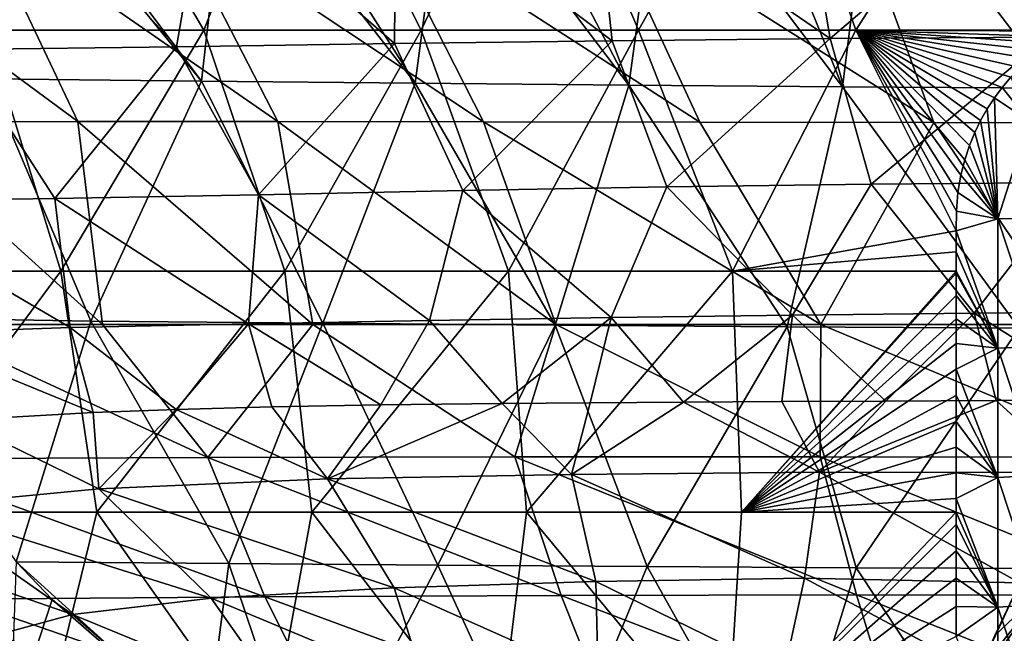
# Model space of a CAD drawing. Units: millimetres. Extents: x -250 to 250, y -213 to 10.
# Drawn here: x -139 to -45, y -99 to -41 of the extents above; entities that cross this region are included whole.
import ezdxf

# ---------------------------------------------------------------- set-up
doc = ezdxf.new("R2010")
doc.units = ezdxf.units.MM
doc.header["$LTSCALE"] = 65.185185
for name, color, linetype in [('10', 7, 'CONTINUOUS'), ('11', 7, 'CONTINUOUS'), ('15', 7, 'CONTINUOUS'), ('19', 7, 'CONTINUOUS'), ('32', 7, 'CONTINUOUS'), ('5', 7, 'CONTINUOUS'), ('6', 7, 'CONTINUOUS'), ('74', 7, 'CONTINUOUS'), ('87', 7, 'CONTINUOUS')]:
    doc.layers.add(name, color=color, linetype=linetype)

msp = doc.modelspace()

# ---------------------------------------------------------------- linework, layer by layer
at = {"layer": '10', "color": 7, "linetype": 'Continuous'}
for points in [[(-141.834, -46.722, 61.403), (-121.572, -46.928, 61.401), (-140.048, -24.207, 60.222), (-141.834, -46.722, 61.403)], [(-140.048, -24.207, 60.222), (-121.572, -46.928, 61.401), (-138.617, -24.217, 60.222), (-140.048, -24.207, 60.222)], [(-138.617, -24.217, 60.222), (-121.572, -46.928, 61.401), (-118.993, -24.364, 60.217), (-138.617, -24.217, 60.222)], [(-121.572, -46.928, 61.401), (-101.311, -47.129, 61.399), (-118.993, -24.364, 60.217), (-121.572, -46.928, 61.401)], [(-118.993, -24.364, 60.217), (-101.311, -47.129, 61.399), (-115.751, -24.388, 60.216), (-118.993, -24.364, 60.217)], [(-115.751, -24.388, 60.216), (-101.311, -47.129, 61.399), (-98.292, -24.517, 60.212), (-115.751, -24.388, 60.216)], [(-101.311, -47.129, 61.399), (-81.049, -47.314, 61.397), (-98.292, -24.517, 60.212), (-101.311, -47.129, 61.399)], [(-98.292, -24.517, 60.212), (-81.049, -47.314, 61.397), (-92.883, -24.555, 60.211), (-98.292, -24.517, 60.212)], [(-92.883, -24.555, 60.211), (-81.049, -47.314, 61.397), (-77.948, -24.653, 60.208), (-92.883, -24.555, 60.211)], [(-81.049, -47.314, 61.397), (-60.787, -47.47, 61.395), (-77.948, -24.653, 60.208), (-81.049, -47.314, 61.397)], [(-77.948, -24.653, 60.208), (-60.787, -47.47, 61.395), (-70.016, -24.701, 60.206), (-77.948, -24.653, 60.208)], [(-70.016, -24.701, 60.206), (-60.787, -47.47, 61.395), (-57.951, -24.768, 60.204), (-70.016, -24.701, 60.206)], [(-60.787, -47.47, 61.395), (-40.525, -47.585, 61.393), (-57.951, -24.768, 60.204), (-60.787, -47.47, 61.395)], [(-57.951, -24.768, 60.204), (-40.525, -47.585, 61.393), (-47.151, -24.823, 60.203), (-57.951, -24.768, 60.204)], [(-47.151, -24.823, 60.203), (-40.525, -47.585, 61.393), (-38.293, -24.861, 60.201), (-47.151, -24.823, 60.203)], [(-132.057, -69.684, 62.601), (-141.834, -46.722, 61.403), (-155.434, -69.274, 62.594), (-132.057, -69.684, 62.601)], [(-121.572, -46.928, 61.401), (-141.834, -46.722, 61.403), (-132.057, -69.684, 62.601), (-121.572, -46.928, 61.401)], [(-110.048, -69.886, 62.597), (-121.572, -46.928, 61.401), (-132.057, -69.684, 62.601), (-110.048, -69.886, 62.597)], [(-101.311, -47.129, 61.399), (-121.572, -46.928, 61.401), (-110.048, -69.886, 62.597), (-101.311, -47.129, 61.399)], [(-88.039, -70.073, 62.594), (-101.311, -47.129, 61.399), (-110.048, -69.886, 62.597), (-88.039, -70.073, 62.594)], [(-81.049, -47.314, 61.397), (-101.311, -47.129, 61.399), (-88.039, -70.073, 62.594), (-81.049, -47.314, 61.397)], [(-66.029, -70.232, 62.591), (-81.049, -47.314, 61.397), (-88.039, -70.073, 62.594), (-66.029, -70.232, 62.591)], [(-60.787, -47.47, 61.395), (-81.049, -47.314, 61.397), (-66.029, -70.232, 62.591), (-60.787, -47.47, 61.395)], [(-44.02, -70.347, 62.587), (-60.787, -47.47, 61.395), (-66.029, -70.232, 62.591), (-44.02, -70.347, 62.587)], [(-40.525, -47.585, 61.393), (-60.787, -47.47, 61.395), (-44.02, -70.347, 62.587), (-40.525, -47.585, 61.393)], [(-132.057, -69.684, 62.601), (-155.434, -69.274, 62.594), (-139.141, -92.497, 63.801), (-132.057, -69.684, 62.601)], [(-118.978, -92.655, 63.796), (-132.057, -69.684, 62.601), (-139.141, -92.497, 63.801), (-118.978, -92.655, 63.796)], [(-110.048, -69.886, 62.597), (-132.057, -69.684, 62.601), (-118.978, -92.655, 63.796), (-110.048, -69.886, 62.597)], [(-99.148, -92.813, 63.792), (-110.048, -69.886, 62.597), (-118.978, -92.655, 63.796), (-99.148, -92.813, 63.792)], [(-88.039, -70.073, 62.594), (-110.048, -69.886, 62.597), (-99.148, -92.813, 63.792), (-88.039, -70.073, 62.594)], [(-79.319, -92.953, 63.788), (-88.039, -70.073, 62.594), (-99.148, -92.813, 63.792), (-79.319, -92.953, 63.788)], [(-66.029, -70.232, 62.591), (-88.039, -70.073, 62.594), (-79.319, -92.953, 63.788), (-66.029, -70.232, 62.591)], [(-59.49, -93.065, 63.784), (-66.029, -70.232, 62.591), (-79.319, -92.953, 63.788), (-59.49, -93.065, 63.784)], [(-44.02, -70.347, 62.587), (-66.029, -70.232, 62.591), (-59.49, -93.065, 63.784), (-44.02, -70.347, 62.587)], [(-39.66, -93.137, 63.78), (-44.02, -70.347, 62.587), (-59.49, -93.065, 63.784), (-39.66, -93.137, 63.78)], [(-118.978, -92.655, 63.796), (-139.141, -92.497, 63.801), (-121.093, -108.864, 64.647), (-118.978, -92.655, 63.796)], [(-121.093, -108.864, 64.647), (-139.141, -92.497, 63.801), (-135.722, -96.09, 63.987), (-121.093, -108.864, 64.647)], [(-111.177, -115.758, 65.002), (-118.978, -92.655, 63.796), (-121.093, -108.864, 64.647), (-111.177, -115.758, 65.002)], [(-99.148, -92.813, 63.792), (-118.978, -92.655, 63.796), (-111.177, -115.758, 65.002), (-99.148, -92.813, 63.792)], [(-88.659, -115.711, 64.986), (-99.148, -92.813, 63.792), (-111.177, -115.758, 65.002), (-88.659, -115.711, 64.986)], [(-79.319, -92.953, 63.788), (-99.148, -92.813, 63.792), (-88.659, -115.711, 64.986), (-79.319, -92.953, 63.788)], [(-66.495, -115.829, 64.98), (-79.319, -92.953, 63.788), (-88.659, -115.711, 64.986), (-66.495, -115.829, 64.98)], [(-59.49, -93.065, 63.784), (-79.319, -92.953, 63.788), (-66.495, -115.829, 64.98), (-59.49, -93.065, 63.784)], [(-44.33, -115.903, 64.975), (-59.49, -93.065, 63.784), (-66.495, -115.829, 64.98), (-44.33, -115.903, 64.975)], [(-39.66, -93.137, 63.78), (-59.49, -93.065, 63.784), (-44.33, -115.903, 64.975), (-39.66, -93.137, 63.78)]]:
    msp.add_3dface(points, dxfattribs=at)
at = {"layer": '11', "color": 7, "linetype": 'Continuous'}
for points in [[(-142.596, -31.184, 394.588), (-159.705, -31.251, 394.003), (-133.306, -50.772, 388.09), (-142.596, -31.184, 394.588)], [(-159.705, -31.251, 394.003), (-152.176, -50.834, 387.43), (-133.306, -50.772, 388.09), (-159.705, -31.251, 394.003)], [(-124.416, -31.145, 395.169), (-142.596, -31.184, 394.588), (-114.335, -50.76, 388.688), (-124.416, -31.145, 395.169)], [(-142.596, -31.184, 394.588), (-133.306, -50.772, 388.09), (-114.335, -50.76, 388.688), (-142.596, -31.184, 394.588)], [(-104.822, -31.124, 395.724), (-124.416, -31.145, 395.169), (-94.827, -50.778, 389.208), (-104.822, -31.124, 395.724)], [(-124.416, -31.145, 395.169), (-114.335, -50.76, 388.688), (-94.827, -50.778, 389.208), (-124.416, -31.145, 395.169)], [(-83.4, -31.109, 396.225), (-104.822, -31.124, 395.724), (-74.311, -50.812, 389.634), (-83.4, -31.109, 396.225)], [(-104.822, -31.124, 395.724), (-94.827, -50.778, 389.208), (-74.311, -50.812, 389.634), (-104.822, -31.124, 395.724)], [(-59.372, -31.097, 396.643), (-83.4, -31.109, 396.225), (-52.135, -50.85, 389.953), (-59.372, -31.097, 396.643)], [(-83.4, -31.109, 396.225), (-74.311, -50.812, 389.634), (-52.135, -50.85, 389.953), (-83.4, -31.109, 396.225)], [(-31.743, -31.082, 396.938), (-59.372, -31.097, 396.643), (-27.537, -50.888, 390.15), (-31.743, -31.082, 396.938)], [(-59.372, -31.097, 396.643), (-52.135, -50.85, 389.953), (-27.537, -50.888, 390.15), (-59.372, -31.097, 396.643)], [(-152.176, -50.834, 387.43), (-130.94, -70, 377.263), (-133.306, -50.772, 388.09), (-152.176, -50.834, 387.43)], [(-148.256, -70, 376.33), (-130.94, -70, 377.263), (-152.176, -50.834, 387.43), (-148.256, -70, 376.33)], [(-133.306, -50.772, 388.09), (-111, -70, 378.177), (-114.335, -50.76, 388.688), (-133.306, -50.772, 388.09)], [(-130.94, -70, 377.263), (-111, -70, 378.177), (-133.306, -50.772, 388.09), (-130.94, -70, 377.263)], [(-111, -70, 378.177), (-87.965, -70, 378.987), (-114.335, -50.76, 388.688), (-111, -70, 378.177)], [(-114.335, -50.76, 388.688), (-87.965, -70, 378.987), (-94.827, -50.778, 389.208), (-114.335, -50.76, 388.688)], [(-87.965, -70, 378.987), (-62.832, -70, 379.568), (-94.827, -50.778, 389.208), (-87.965, -70, 378.987)], [(-94.827, -50.778, 389.208), (-62.832, -70, 379.568), (-74.311, -50.812, 389.634), (-94.827, -50.778, 389.208)], [(-74.311, -50.812, 389.634), (-62.832, -70, 379.568), (-52.135, -50.85, 389.953), (-74.311, -50.812, 389.634)], [(-62.832, -70, 379.568), (-39.209, -70, 379.868), (-52.135, -50.85, 389.953), (-62.832, -70, 379.568)], [(-52.135, -50.85, 389.953), (-39.209, -70, 379.868), (-27.537, -50.888, 390.15), (-52.135, -50.85, 389.953)]]:
    msp.add_3dface(points, dxfattribs=at)
at = {"layer": '15', "color": 7, "linetype": 'Continuous'}
for points in [[(-148.256, -70, 376.33), (-151.674, -82.729, 365.938), (-120.963, -82.615, 368.438), (-148.256, -70, 376.33)], [(-130.94, -70, 377.263), (-148.256, -70, 376.33), (-120.963, -82.615, 368.438), (-130.94, -70, 377.263)], [(-111, -70, 378.177), (-130.94, -70, 377.263), (-120.963, -82.615, 368.438), (-111, -70, 378.177)], [(-111, -70, 378.177), (-120.963, -82.615, 368.438), (-91.838, -82.561, 370.019), (-111, -70, 378.177)], [(-87.965, -70, 378.987), (-111, -70, 378.177), (-91.838, -82.561, 370.019), (-87.965, -70, 378.987)], [(-87.965, -70, 378.987), (-91.838, -82.561, 370.019), (-62.91, -82.551, 370.898), (-87.965, -70, 378.987)], [(-62.832, -70, 379.568), (-87.965, -70, 378.987), (-62.91, -82.551, 370.898), (-62.832, -70, 379.568)], [(-62.832, -70, 379.568), (-62.91, -82.551, 370.898), (-32.768, -82.569, 371.271), (-62.832, -70, 379.568)], [(-39.209, -70, 379.868), (-62.832, -70, 379.568), (-32.768, -82.569, 371.271), (-39.209, -70, 379.868)], [(-151.674, -82.729, 365.938), (-115.551, -95.814, 357.307), (-120.963, -82.615, 368.438), (-151.674, -82.729, 365.938)], [(-144.568, -96.056, 354.148), (-115.551, -95.814, 357.307), (-151.674, -82.729, 365.938), (-144.568, -96.056, 354.148)], [(-120.963, -82.615, 368.438), (-87.473, -95.688, 359.222), (-91.838, -82.561, 370.019), (-120.963, -82.615, 368.438)], [(-115.551, -95.814, 357.307), (-87.473, -95.688, 359.222), (-120.963, -82.615, 368.438), (-115.551, -95.814, 357.307)], [(-91.838, -82.561, 370.019), (-59.456, -95.65, 360.209), (-62.91, -82.551, 370.898), (-91.838, -82.561, 370.019)], [(-87.473, -95.688, 359.222), (-59.456, -95.65, 360.209), (-91.838, -82.561, 370.019), (-87.473, -95.688, 359.222)], [(-59.456, -95.65, 360.209), (-30.598, -95.67, 360.565), (-62.91, -82.551, 370.898), (-59.456, -95.65, 360.209)], [(-62.91, -82.551, 370.898), (-30.598, -95.67, 360.565), (-32.768, -82.569, 371.271), (-62.91, -82.551, 370.898)], [(-173.093, -96.446, 347.478), (-136.51, -108.56, 341.578), (-144.568, -96.056, 354.148), (-173.093, -96.446, 347.478)], [(-144.568, -96.056, 354.148), (-109.334, -108.201, 345.258), (-115.551, -95.814, 357.307), (-144.568, -96.056, 354.148)], [(-136.51, -108.56, 341.578), (-109.334, -108.201, 345.258), (-144.568, -96.056, 354.148), (-136.51, -108.56, 341.578)], [(-115.551, -95.814, 357.307), (-82.544, -108.007, 347.438), (-87.473, -95.688, 359.222), (-115.551, -95.814, 357.307)], [(-109.334, -108.201, 345.258), (-82.544, -108.007, 347.438), (-115.551, -95.814, 357.307), (-109.334, -108.201, 345.258)], [(-87.473, -95.688, 359.222), (-55.696, -107.936, 348.509), (-59.456, -95.65, 360.209), (-87.473, -95.688, 359.222)], [(-82.544, -108.007, 347.438), (-55.696, -107.936, 348.509), (-87.473, -95.688, 359.222), (-82.544, -108.007, 347.438)], [(-55.696, -107.936, 348.509), (-28.334, -107.948, 348.85), (-59.456, -95.65, 360.209), (-55.696, -107.936, 348.509)], [(-59.456, -95.65, 360.209), (-28.334, -107.948, 348.85), (-30.598, -95.67, 360.565), (-59.456, -95.65, 360.209)], [(-162.774, -109.127, 334.539), (-136.51, -108.56, 341.578), (-173.093, -96.446, 347.478), (-162.774, -109.127, 334.539)]]:
    msp.add_3dface(points, dxfattribs=at)
at = {"layer": '19', "color": 7, "linetype": 'Continuous'}
for points in [[(-135.722, -96.09, 63.987), (-139.141, -92.497, 63.801), (-139.694, -108.251, 67.252), (-135.722, -96.09, 63.987)], [(-121.093, -108.864, 64.647), (-135.722, -96.09, 63.987), (-139.694, -108.251, 67.252), (-121.093, -108.864, 64.647)]]:
    msp.add_3dface(points, dxfattribs=at)
at = {"layer": '32', "color": 7, "linetype": 'Continuous'}
for points in [[(-48.587, -104.616, 273.954), (-47.857, -102.897, 277.887), (-41.56, -94.971, 294.668), (-48.587, -104.616, 273.954)], [(-45.29, -104.588, 274.43), (-48.587, -104.616, 273.954), (-41.56, -94.971, 294.668), (-45.29, -104.588, 274.43)], [(-47.857, -102.897, 277.887), (-46.332, -99.488, 285.319), (-41.56, -94.971, 294.668), (-47.857, -102.897, 277.887)], [(-46.332, -99.488, 285.319), (-44.289, -95.171, 294.083), (-41.56, -94.971, 294.668), (-46.332, -99.488, 285.319)]]:
    msp.add_3dface(points, dxfattribs=at)
at = {"layer": '5', "color": 7, "linetype": 'Continuous'}
for points in [[(-86.465, -84.212, 310.448), (-109.616, -84.648, 306.115), (-93.041, -77.484, 321.02), (-86.465, -84.212, 310.448)], [(-93.041, -77.484, 321.02), (-109.616, -84.648, 306.115), (-104.567, -77.621, 319.718), (-93.041, -77.484, 321.02)], [(-84.706, -77.417, 321.654), (-86.465, -84.212, 310.448), (-93.041, -77.484, 321.02), (-84.706, -77.417, 321.654)], [(-62.977, -84.001, 312.561), (-86.465, -84.212, 310.448), (-75.873, -77.364, 322.16), (-62.977, -84.001, 312.561)], [(-75.873, -77.364, 322.16), (-86.465, -84.212, 310.448), (-84.706, -77.417, 321.654), (-75.873, -77.364, 322.16)], [(-66.529, -77.316, 322.614), (-62.977, -84.001, 312.561), (-75.873, -77.364, 322.16), (-66.529, -77.316, 322.614)], [(-56.669, -77.27, 323.06), (-62.977, -84.001, 312.561), (-66.529, -77.316, 322.614), (-56.669, -77.27, 323.06)], [(-38.689, -84.027, 313.704), (-62.977, -84.001, 312.561), (-46.223, -77.225, 323.481), (-38.689, -84.027, 313.704)], [(-46.223, -77.225, 323.481), (-62.977, -84.001, 312.561), (-56.669, -77.27, 323.06), (-46.223, -77.225, 323.481)], [(-35.195, -77.187, 323.848), (-38.689, -84.027, 313.704), (-46.223, -77.225, 323.481), (-35.195, -77.187, 323.848)], [(-131.85, -78.351, 312.771), (-131.295, -85.583, 296.975), (-144.639, -79.075, 305.884), (-131.85, -78.351, 312.771)], [(-123.964, -78.054, 315.594), (-131.295, -85.583, 296.975), (-131.85, -78.351, 312.771), (-123.964, -78.054, 315.594)], [(-109.616, -84.648, 306.115), (-131.295, -85.583, 296.975), (-123.964, -78.054, 315.594), (-109.616, -84.648, 306.115)], [(-114.884, -77.81, 317.919), (-109.616, -84.648, 306.115), (-123.964, -78.054, 315.594), (-114.884, -77.81, 317.919)], [(-104.567, -77.621, 319.718), (-109.616, -84.648, 306.115), (-114.884, -77.81, 317.919), (-104.567, -77.621, 319.718)], [(-131.295, -85.583, 296.975), (-148.445, -87.235, 280.974), (-144.639, -79.075, 305.884), (-131.295, -85.583, 296.975)], [(-62.977, -84.001, 312.561), (-64.389, -94.066, 294.481), (-86.465, -84.212, 310.448), (-62.977, -84.001, 312.561)], [(-43.966, -94.509, 295.367), (-64.389, -94.066, 294.481), (-62.977, -84.001, 312.561), (-43.966, -94.509, 295.367)], [(-38.689, -84.027, 313.704), (-43.966, -94.509, 295.367), (-62.977, -84.001, 312.561), (-38.689, -84.027, 313.704)], [(-109.616, -84.648, 306.115), (-103.309, -94.961, 285.244), (-131.295, -85.583, 296.975), (-109.616, -84.648, 306.115)], [(-86.465, -84.212, 310.448), (-84.158, -94.385, 291.129), (-109.616, -84.648, 306.115), (-86.465, -84.212, 310.448)], [(-84.158, -94.385, 291.129), (-103.309, -94.961, 285.244), (-109.616, -84.648, 306.115), (-84.158, -94.385, 291.129)], [(-64.389, -94.066, 294.481), (-84.158, -94.385, 291.129), (-86.465, -84.212, 310.448), (-64.389, -94.066, 294.481)], [(-131.295, -85.583, 296.975), (-120.656, -95.966, 275.19), (-148.445, -87.235, 280.974), (-131.295, -85.583, 296.975)], [(-103.309, -94.961, 285.244), (-120.656, -95.966, 275.19), (-131.295, -85.583, 296.975), (-103.309, -94.961, 285.244)], [(-148.445, -87.235, 280.974), (-133.799, -97.492, 260.123), (-156.995, -89.483, 259.256), (-148.445, -87.235, 280.974)], [(-120.656, -95.966, 275.19), (-133.799, -97.492, 260.123), (-148.445, -87.235, 280.974), (-120.656, -95.966, 275.19)], [(-133.799, -97.492, 260.123), (-140.821, -99.384, 241.532), (-156.995, -89.483, 259.256), (-133.799, -97.492, 260.123)], [(-64.389, -94.066, 294.481), (-66.359, -103.084, 274.885), (-84.158, -94.385, 291.129), (-64.389, -94.066, 294.481)], [(-47.857, -102.897, 277.887), (-66.359, -103.084, 274.885), (-64.389, -94.066, 294.481), (-47.857, -102.897, 277.887)], [(-43.966, -94.509, 295.367), (-47.857, -102.897, 277.887), (-64.389, -94.066, 294.481), (-43.966, -94.509, 295.367)], [(-103.309, -94.961, 285.244), (-100.288, -104.465, 261.115), (-120.656, -95.966, 275.19), (-103.309, -94.961, 285.244)], [(-84.158, -94.385, 291.129), (-83.962, -103.612, 269.572), (-103.309, -94.961, 285.244), (-84.158, -94.385, 291.129)], [(-83.962, -103.612, 269.572), (-100.288, -104.465, 261.115), (-103.309, -94.961, 285.244), (-83.962, -103.612, 269.572)], [(-66.359, -103.084, 274.885), (-83.962, -103.612, 269.572), (-84.158, -94.385, 291.129), (-66.359, -103.084, 274.885)], [(-46.332, -99.488, 285.319), (-47.857, -102.897, 277.887), (-43.966, -94.509, 295.367), (-46.332, -99.488, 285.319)], [(-44.289, -95.171, 294.083), (-46.332, -99.488, 285.319), (-43.966, -94.509, 295.367), (-44.289, -95.171, 294.083)], [(-120.656, -95.966, 275.19), (-113.757, -105.736, 248.627), (-133.799, -97.492, 260.123), (-120.656, -95.966, 275.19)], [(-100.288, -104.465, 261.115), (-113.757, -105.736, 248.627), (-120.656, -95.966, 275.19), (-100.288, -104.465, 261.115)], [(-133.799, -97.492, 260.123), (-122.509, -107.377, 232.594), (-140.821, -99.384, 241.532), (-133.799, -97.492, 260.123)], [(-113.757, -105.736, 248.627), (-122.509, -107.377, 232.594), (-133.799, -97.492, 260.123), (-113.757, -105.736, 248.627)]]:
    msp.add_3dface(points, dxfattribs=at)
at = {"layer": '6', "color": 7, "linetype": 'Continuous'}
for points in [[(-138.407, -27.738, 363.832), (-144.595, -43.924, 353.794), (-154.846, -27.809, 363.143), (-138.407, -27.738, 363.832)], [(-123.949, -43.673, 355.335), (-144.595, -43.924, 353.794), (-138.407, -27.738, 363.832), (-123.949, -43.673, 355.335)], [(-121.169, -27.673, 364.447), (-123.949, -43.673, 355.335), (-138.407, -27.738, 363.832), (-121.169, -27.673, 364.447)], [(-103.275, -43.37, 356.269), (-123.949, -43.673, 355.335), (-121.169, -27.673, 364.447), (-103.275, -43.37, 356.269)], [(-103.145, -27.617, 364.973), (-103.275, -43.37, 356.269), (-121.169, -27.673, 364.447), (-103.145, -27.617, 364.973)], [(-82.611, -43.095, 356.885), (-103.275, -43.37, 356.269), (-103.145, -27.617, 364.973), (-82.611, -43.095, 356.885)], [(-84.292, -27.57, 365.408), (-82.611, -43.095, 356.885), (-103.145, -27.617, 364.973), (-84.292, -27.57, 365.408)], [(-64.58, -27.535, 365.746), (-61.952, -42.897, 357.378), (-84.292, -27.57, 365.408), (-64.58, -27.535, 365.746)], [(-61.952, -42.897, 357.378), (-82.611, -43.095, 356.885), (-84.292, -27.57, 365.408), (-61.952, -42.897, 357.378)], [(-43.981, -27.51, 365.987), (-61.952, -42.897, 357.378), (-64.58, -27.535, 365.746), (-43.981, -27.51, 365.987)], [(-41.296, -42.761, 357.75), (-61.952, -42.897, 357.378), (-43.981, -27.51, 365.987), (-41.296, -42.761, 357.75)], [(-82.611, -43.095, 356.885), (-61.952, -42.897, 357.378), (-77.429, -56.967, 346.001), (-82.611, -43.095, 356.885)], [(-77.429, -56.967, 346.001), (-61.952, -42.897, 357.378), (-58.07, -56.711, 346.594), (-77.429, -56.967, 346.001)], [(-61.952, -42.897, 357.378), (-41.296, -42.761, 357.75), (-58.07, -56.711, 346.594), (-61.952, -42.897, 357.378)], [(-58.07, -56.711, 346.594), (-41.296, -42.761, 357.75), (-38.711, -56.528, 347.07), (-58.07, -56.711, 346.594)], [(-144.595, -43.924, 353.794), (-123.949, -43.673, 355.335), (-135.467, -58.045, 342.049), (-144.595, -43.924, 353.794)], [(-135.467, -58.045, 342.049), (-123.949, -43.673, 355.335), (-116.164, -57.704, 344.152), (-135.467, -58.045, 342.049)], [(-123.949, -43.673, 355.335), (-103.275, -43.37, 356.269), (-116.164, -57.704, 344.152), (-123.949, -43.673, 355.335)], [(-116.164, -57.704, 344.152), (-103.275, -43.37, 356.269), (-96.794, -57.315, 345.297), (-116.164, -57.704, 344.152)], [(-103.275, -43.37, 356.269), (-82.611, -43.095, 356.885), (-96.794, -57.315, 345.297), (-103.275, -43.37, 356.269)], [(-96.794, -57.315, 345.297), (-82.611, -43.095, 356.885), (-77.429, -56.967, 346.001), (-96.794, -57.315, 345.297)], [(-154.407, -58.357, 338.018), (-144.595, -43.924, 353.794), (-135.467, -58.045, 342.049), (-154.407, -58.357, 338.018)], [(-77.429, -56.967, 346.001), (-58.07, -56.711, 346.594), (-65.507, -69.109, 333.432), (-77.429, -56.967, 346.001)], [(-65.507, -69.109, 333.432), (-58.07, -56.711, 346.594), (-48.289, -68.938, 334.05), (-65.507, -69.109, 333.432)], [(-58.07, -56.711, 346.594), (-38.711, -56.528, 347.07), (-48.289, -68.938, 334.05), (-58.07, -56.711, 346.594)], [(-48.289, -68.938, 334.05), (-38.711, -56.528, 347.07), (-31.01, -68.761, 334.59), (-48.289, -68.938, 334.05)], [(-135.467, -58.045, 342.049), (-116.164, -57.704, 344.152), (-117.094, -69.945, 329.88), (-135.467, -58.045, 342.049)], [(-117.094, -69.945, 329.88), (-116.164, -57.704, 344.152), (-99.937, -69.622, 331.723), (-117.094, -69.945, 329.88)], [(-116.164, -57.704, 344.152), (-96.794, -57.315, 345.297), (-99.937, -69.622, 331.723), (-116.164, -57.704, 344.152)], [(-99.937, -69.622, 331.723), (-96.794, -57.315, 345.297), (-82.723, -69.338, 332.724), (-99.937, -69.622, 331.723)], [(-96.794, -57.315, 345.297), (-77.429, -56.967, 346.001), (-82.723, -69.338, 332.724), (-96.794, -57.315, 345.297)], [(-82.723, -69.338, 332.724), (-77.429, -56.967, 346.001), (-65.507, -69.109, 333.432), (-82.723, -69.338, 332.724)], [(-154.407, -58.357, 338.018), (-135.467, -58.045, 342.049), (-134.004, -70.305, 326.492), (-154.407, -58.357, 338.018)], [(-150.098, -70.845, 320.389), (-154.407, -58.357, 338.018), (-134.004, -70.305, 326.492), (-150.098, -70.845, 320.389)], [(-134.004, -70.305, 326.492), (-135.467, -58.045, 342.049), (-117.094, -69.945, 329.88), (-134.004, -70.305, 326.492)], [(-56.669, -77.27, 323.06), (-65.507, -69.109, 333.432), (-48.289, -68.938, 334.05), (-56.669, -77.27, 323.06)], [(-46.223, -77.225, 323.481), (-56.669, -77.27, 323.06), (-48.289, -68.938, 334.05), (-46.223, -77.225, 323.481)], [(-35.195, -77.187, 323.848), (-48.289, -68.938, 334.05), (-31.01, -68.761, 334.59), (-35.195, -77.187, 323.848)], [(-35.195, -77.187, 323.848), (-46.223, -77.225, 323.481), (-48.289, -68.938, 334.05), (-35.195, -77.187, 323.848)], [(-123.964, -78.054, 315.594), (-134.004, -70.305, 326.492), (-117.094, -69.945, 329.88), (-123.964, -78.054, 315.594)], [(-114.884, -77.81, 317.919), (-123.964, -78.054, 315.594), (-117.094, -69.945, 329.88), (-114.884, -77.81, 317.919)], [(-104.567, -77.621, 319.718), (-117.094, -69.945, 329.88), (-99.937, -69.622, 331.723), (-104.567, -77.621, 319.718)], [(-104.567, -77.621, 319.718), (-114.884, -77.81, 317.919), (-117.094, -69.945, 329.88), (-104.567, -77.621, 319.718)], [(-93.041, -77.484, 321.02), (-104.567, -77.621, 319.718), (-99.937, -69.622, 331.723), (-93.041, -77.484, 321.02)], [(-93.041, -77.484, 321.02), (-99.937, -69.622, 331.723), (-82.723, -69.338, 332.724), (-93.041, -77.484, 321.02)], [(-84.706, -77.417, 321.654), (-93.041, -77.484, 321.02), (-82.723, -69.338, 332.724), (-84.706, -77.417, 321.654)], [(-75.873, -77.364, 322.16), (-84.706, -77.417, 321.654), (-82.723, -69.338, 332.724), (-75.873, -77.364, 322.16)], [(-75.873, -77.364, 322.16), (-82.723, -69.338, 332.724), (-65.507, -69.109, 333.432), (-75.873, -77.364, 322.16)], [(-66.529, -77.316, 322.614), (-75.873, -77.364, 322.16), (-65.507, -69.109, 333.432), (-66.529, -77.316, 322.614)], [(-56.669, -77.27, 323.06), (-66.529, -77.316, 322.614), (-65.507, -69.109, 333.432), (-56.669, -77.27, 323.06)], [(-131.85, -78.351, 312.771), (-150.098, -70.845, 320.389), (-134.004, -70.305, 326.492), (-131.85, -78.351, 312.771)], [(-131.85, -78.351, 312.771), (-144.639, -79.075, 305.884), (-150.098, -70.845, 320.389), (-131.85, -78.351, 312.771)], [(-123.964, -78.054, 315.594), (-131.85, -78.351, 312.771), (-134.004, -70.305, 326.492), (-123.964, -78.054, 315.594)]]:
    msp.add_3dface(points, dxfattribs=at)
at = {"layer": '74', "linetype": 'Continuous'}
for points in [[(-157.218, -19.255), (-134.759, -19.255), (-141.965, -42.101), (-157.218, -19.255)], [(-134.759, -19.255), (-121.354, -42.101), (-141.965, -42.101), (-134.759, -19.255)], [(-134.759, -19.255), (-112.299, -19.255), (-121.354, -42.101), (-134.759, -19.255)], [(-112.299, -19.255), (-100.744, -42.101), (-121.354, -42.101), (-112.299, -19.255)], [(-112.299, -19.255), (-89.839, -19.255), (-100.744, -42.101), (-112.299, -19.255)], [(-89.839, -19.255), (-80.133, -42.101), (-100.744, -42.101), (-89.839, -19.255)], [(-89.839, -19.255), (-67.379, -19.255), (-80.133, -42.101), (-89.839, -19.255)], [(-67.379, -19.255), (-59.523, -42.101), (-80.133, -42.101), (-67.379, -19.255)], [(-67.379, -19.255), (-44.92, -19.255), (-59.523, -42.101), (-67.379, -19.255)], [(-44.92, -19.255), (-38.915, -42.097), (-59.523, -42.101), (-44.92, -19.255)], [(-134.892, -64.947), (-156.115, -64.947), (-141.965, -42.101), (-134.892, -64.947)], [(-121.354, -42.101), (-134.892, -64.947), (-141.965, -42.101), (-121.354, -42.101)], [(-113.669, -64.947), (-134.892, -64.947), (-121.354, -42.101), (-113.669, -64.947)], [(-100.744, -42.101), (-113.669, -64.947), (-121.354, -42.101), (-100.744, -42.101)], [(-92.446, -64.947), (-113.669, -64.947), (-100.744, -42.101), (-92.446, -64.947)], [(-80.133, -42.101), (-92.446, -64.947), (-100.744, -42.101), (-80.133, -42.101)], [(-71.223, -64.947), (-92.446, -64.947), (-80.133, -42.101), (-71.223, -64.947)], [(-59.523, -42.101), (-71.223, -64.947), (-80.133, -42.101), (-59.523, -42.101)], [(-50.014, -61.135), (-71.223, -64.947), (-59.523, -42.101), (-50.014, -61.135)], [(-38.915, -42.097), (-39.114, -42.197), (-59.523, -42.101), (-38.915, -42.097)], [(-49.972, -59.256), (-50.014, -61.135), (-59.523, -42.101), (-49.972, -59.256)], [(-49.838, -57.481), (-49.972, -59.256), (-59.523, -42.101), (-49.838, -57.481)], [(-49.567, -55.858), (-49.838, -57.481), (-59.523, -42.101), (-49.567, -55.858)], [(-49.195, -54.377), (-49.567, -55.858), (-59.523, -42.101), (-49.195, -54.377)], [(-48.747, -53.035), (-49.195, -54.377), (-59.523, -42.101), (-48.747, -53.035)], [(-48.242, -51.799), (-48.747, -53.035), (-59.523, -42.101), (-48.242, -51.799)], [(-47.68, -50.65), (-48.242, -51.799), (-59.523, -42.101), (-47.68, -50.65)], [(-47.064, -49.567), (-47.68, -50.65), (-59.523, -42.101), (-47.064, -49.567)], [(-46.381, -48.525), (-47.064, -49.567), (-59.523, -42.101), (-46.381, -48.525)], [(-45.63, -47.521), (-46.381, -48.525), (-59.523, -42.101), (-45.63, -47.521)], [(-44.807, -46.556), (-45.63, -47.521), (-59.523, -42.101), (-44.807, -46.556)], [(-43.922, -45.642), (-44.807, -46.556), (-59.523, -42.101), (-43.922, -45.642)], [(-42.985, -44.788), (-43.922, -45.642), (-59.523, -42.101), (-42.985, -44.788)], [(-42.029, -44.022), (-42.985, -44.788), (-59.523, -42.101), (-42.029, -44.022)], [(-41.065, -43.339), (-42.029, -44.022), (-59.523, -42.101), (-41.065, -43.339)], [(-40.097, -42.736), (-41.065, -43.339), (-59.523, -42.101), (-40.097, -42.736)], [(-39.114, -42.197), (-40.097, -42.736), (-59.523, -42.101), (-39.114, -42.197)], [(-50, -63.103), (-71.223, -64.947), (-50.014, -61.135), (-50, -63.103)], [(-50, -64.944), (-71.223, -64.947), (-50, -63.103), (-50, -64.944)], [(-134.892, -64.947), (-151.854, -87.793), (-156.115, -64.947), (-134.892, -64.947)], [(-131.483, -87.793), (-151.854, -87.793), (-134.892, -64.947), (-131.483, -87.793)], [(-113.669, -64.947), (-131.483, -87.793), (-134.892, -64.947), (-113.669, -64.947)], [(-111.112, -87.793), (-131.483, -87.793), (-113.669, -64.947), (-111.112, -87.793)], [(-92.446, -64.947), (-111.112, -87.793), (-113.669, -64.947), (-92.446, -64.947)], [(-90.742, -87.793), (-111.112, -87.793), (-92.446, -64.947), (-90.742, -87.793)], [(-71.223, -64.947), (-90.742, -87.793), (-92.446, -64.947), (-71.223, -64.947)], [(-70.371, -87.793), (-90.742, -87.793), (-71.223, -64.947), (-70.371, -87.793)], [(-50, -64.944), (-70.371, -87.793), (-71.223, -64.947), (-50, -64.944)], [(-50, -65.13), (-70.371, -87.793), (-50, -64.944), (-50, -65.13)], [(-50, -67.246), (-70.371, -87.793), (-50, -65.13), (-50, -67.246)], [(-50, -69.46), (-70.371, -87.793), (-50, -67.246), (-50, -69.46)], [(-50, -71.806), (-70.371, -87.793), (-50, -69.46), (-50, -71.806)], [(-50, -74.236), (-70.371, -87.793), (-50, -71.806), (-50, -74.236)], [(-50, -76.725), (-70.371, -87.793), (-50, -74.236), (-50, -76.725)], [(-50, -79.195), (-70.371, -87.793), (-50, -76.725), (-50, -79.195)], [(-50, -81.649), (-70.371, -87.793), (-50, -79.195), (-50, -81.649)], [(-50, -84.082), (-70.371, -87.793), (-50, -81.649), (-50, -84.082)], [(-50, -86.513), (-70.371, -87.793), (-50, -84.082), (-50, -86.513)], [(-50, -87.786), (-70.371, -87.793), (-50, -86.513), (-50, -87.786)], [(-151.854, -87.793), (-137.082, -110.639), (-158.852, -110.639), (-151.854, -87.793)], [(-151.854, -87.793), (-131.483, -87.793), (-137.082, -110.639), (-151.854, -87.793)], [(-131.483, -87.793), (-115.311, -110.639), (-137.082, -110.639), (-131.483, -87.793)], [(-131.483, -87.793), (-111.112, -87.793), (-115.311, -110.639), (-131.483, -87.793)], [(-111.112, -87.793), (-93.541, -110.639), (-115.311, -110.639), (-111.112, -87.793)], [(-111.112, -87.793), (-90.742, -87.793), (-93.541, -110.639), (-111.112, -87.793)], [(-90.742, -87.793), (-71.77, -110.639), (-93.541, -110.639), (-90.742, -87.793)], [(-90.742, -87.793), (-70.371, -87.793), (-71.77, -110.639), (-90.742, -87.793)], [(-70.371, -87.793), (-50, -87.786), (-71.77, -110.639), (-70.371, -87.793)], [(-71.77, -110.639), (-50, -87.786), (-50, -88.966), (-71.77, -110.639)], [(-50, -91.464), (-71.77, -110.639), (-50, -88.966), (-50, -91.464)], [(-50, -94.05), (-71.77, -110.639), (-50, -91.464), (-50, -94.05)], [(-50, -96.749), (-71.77, -110.639), (-50, -94.05), (-50, -96.749)], [(-50, -99.594), (-71.77, -110.639), (-50, -96.749), (-50, -99.594)]]:
    msp.add_3dface(points, dxfattribs=at)
at = {"layer": '87', "color": 7, "linetype": 'Continuous'}
for points in [[(-45.63, -47.521), (-44.807, -46.556), (-43.094, -50.741, 22.476), (-45.63, -47.521)], [(-46.381, -48.525), (-45.63, -47.521), (-43.094, -50.741, 22.476), (-46.381, -48.525)], [(-47.064, -49.567), (-46.381, -48.525), (-46.037, -59.999, 22.476), (-47.064, -49.567)], [(-46.037, -59.999, 22.476), (-46.381, -48.525), (-43.094, -50.741, 22.476), (-46.037, -59.999, 22.476)], [(-47.68, -50.65), (-47.064, -49.567), (-46.037, -59.999, 22.476), (-47.68, -50.65)], [(-48.242, -51.799), (-47.68, -50.65), (-46.037, -59.999, 22.476), (-48.242, -51.799)], [(-46.037, -59.999, 22.476), (-43.094, -50.741, 22.476), (-42.068, -59.913, 44.975), (-46.037, -59.999, 22.476)], [(-48.747, -53.035), (-48.242, -51.799), (-46.037, -59.999, 22.476), (-48.747, -53.035)], [(-49.195, -54.377), (-48.747, -53.035), (-46.037, -59.999, 22.476), (-49.195, -54.377)], [(-49.567, -55.858), (-49.195, -54.377), (-46.037, -59.999, 22.476), (-49.567, -55.858)], [(-49.838, -57.481), (-49.567, -55.858), (-46.037, -59.999, 22.476), (-49.838, -57.481)], [(-49.972, -59.256), (-49.838, -57.481), (-46.037, -59.999, 22.476), (-49.972, -59.256)], [(-50.014, -61.135), (-49.972, -59.256), (-46.037, -59.999, 22.476), (-50.014, -61.135)], [(-46.037, -72.243, 22.476), (-50.014, -61.135), (-46.037, -59.999, 22.476), (-46.037, -72.243, 22.476)], [(-42.07, -72.06, 44.975), (-46.037, -59.999, 22.476), (-42.068, -59.913, 44.975), (-42.07, -72.06, 44.975)], [(-46.037, -72.243, 22.476), (-46.037, -59.999, 22.476), (-42.07, -72.06, 44.975), (-46.037, -72.243, 22.476)], [(-50, -63.103), (-50.014, -61.135), (-46.037, -72.243, 22.476), (-50, -63.103)], [(-50, -64.944), (-50, -63.103), (-46.037, -72.243, 22.476), (-50, -64.944)], [(-50, -65.13), (-50, -64.944), (-46.037, -72.243, 22.476), (-50, -65.13)], [(-50, -67.246), (-50, -65.13), (-46.037, -72.243, 22.476), (-50, -67.246)], [(-50, -69.46), (-50, -67.246), (-46.037, -72.243, 22.476), (-50, -69.46)], [(-50, -71.806), (-50, -69.46), (-46.037, -72.243, 22.476), (-50, -71.806)], [(-50, -74.236), (-50, -71.806), (-46.037, -72.243, 22.476), (-50, -74.236)], [(-46.037, -84.519, 22.476), (-50, -74.236), (-46.037, -72.243, 22.476), (-46.037, -84.519, 22.476)], [(-42.07, -84.306, 44.975), (-46.037, -72.243, 22.476), (-42.07, -72.06, 44.975), (-42.07, -84.306, 44.975)], [(-46.037, -84.519, 22.476), (-46.037, -72.243, 22.476), (-42.07, -84.306, 44.975), (-46.037, -84.519, 22.476)], [(-50, -76.725), (-50, -74.236), (-46.037, -84.519, 22.476), (-50, -76.725)], [(-50, -79.195), (-50, -76.725), (-46.037, -84.519, 22.476), (-50, -79.195)], [(-50, -81.649), (-50, -79.195), (-46.037, -84.519, 22.476), (-50, -81.649)], [(-50, -84.082), (-50, -81.649), (-46.037, -84.519, 22.476), (-50, -84.082)], [(-50, -86.513), (-50, -84.082), (-46.037, -84.519, 22.476), (-50, -86.513)], [(-46.037, -96.796, 22.476), (-50, -86.513), (-46.037, -84.519, 22.476), (-46.037, -96.796, 22.476)], [(-42.07, -96.552, 44.975), (-46.037, -84.519, 22.476), (-42.07, -84.306, 44.975), (-42.07, -96.552, 44.975)], [(-46.037, -96.796, 22.476), (-46.037, -84.519, 22.476), (-42.07, -96.552, 44.975), (-46.037, -96.796, 22.476)], [(-50, -87.786), (-50, -86.513), (-46.037, -96.796, 22.476), (-50, -87.786)], [(-50, -88.966), (-50, -87.786), (-46.037, -96.796, 22.476), (-50, -88.966)], [(-50, -91.464), (-50, -88.966), (-46.037, -96.796, 22.476), (-50, -91.464)], [(-50, -94.05), (-50, -91.464), (-46.037, -96.796, 22.476), (-50, -94.05)], [(-50, -96.749), (-50, -94.05), (-46.037, -96.796, 22.476), (-50, -96.749)], [(-50, -99.594), (-50, -96.749), (-46.037, -96.796, 22.476), (-50, -99.594)], [(-46.037, -109.072, 22.476), (-50, -99.594), (-46.037, -96.796, 22.476), (-46.037, -109.072, 22.476)], [(-42.07, -108.798, 44.975), (-46.037, -96.796, 22.476), (-42.07, -96.552, 44.975), (-42.07, -108.798, 44.975)], [(-46.037, -109.072, 22.476), (-46.037, -96.796, 22.476), (-42.07, -108.798, 44.975), (-46.037, -109.072, 22.476)]]:
    msp.add_3dface(points, dxfattribs=at)

doc.saveas('drawing.dxf')
